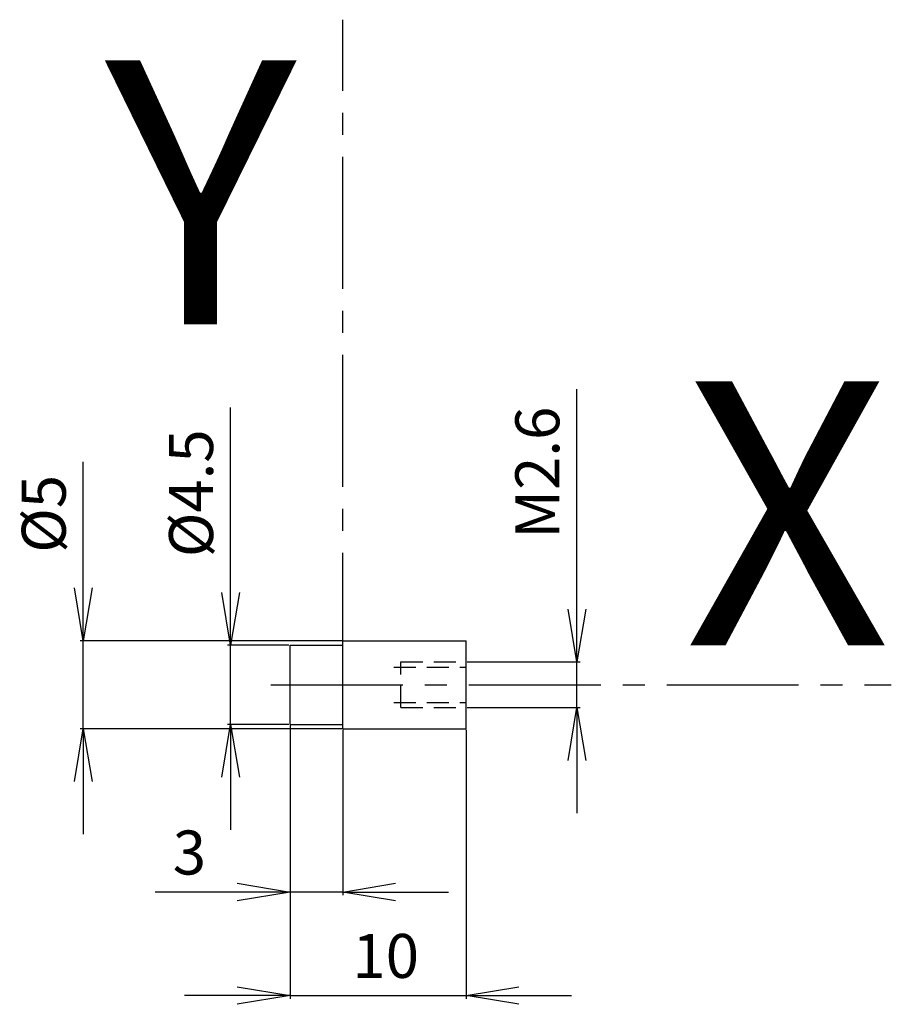
# Model space of a CAD drawing. Extents: x 81.5 to 131.1, y 75.3 to 131.2.
import ezdxf

# ---------------------------------------------------------------- set-up
doc = ezdxf.new("R2010")
doc.units = 0
doc.header["$LTSCALE"] = 10
doc.header["$MEASUREMENT"] = 0
for name, pattern in [('AXES2', [1.125, 0.75, -0.125, 0.125, -0.125]), ('CACHE', [0.375, 0.25, -0.125]), ('CACHE2', [0.1875, 0.125, -0.0625])]:
    doc.linetypes.add(name, pattern=pattern)
doc.layers.get('0').update_dxf_attribs({"color": 255, "linetype": 'CONTINUOUS'})
doc.layers.get('DEFPOINTS').update_dxf_attribs({"linetype": 'CONTINUOUS'})
for name, color, linetype in [('ALPHA', 254, 'CONTINUOUS'), ('AXE', 80, 'AXES2'), ('COTATION1', 2, 'CONTINUOUS'), ('POINTILLE_MOYEN', 140, 'CACHE')]:
    doc.layers.add(name, color=color, linetype=linetype)
doc.styles.add('ROMANS', font='romans.shx')
doc.dimstyles.new('SC_STAND', dxfattribs={"dimtxt": 2.5, "dimasz": 3, "dimexe": 0.18, "dimexo": 0.0625, "dimgap": 1, "dimtad": 1, "dimdec": 4, "dimrnd": 0.01, "dimzin": 12, "dimtxsty": 'ROMANS', "dimcen": 0.09, "dimazin": 3, "dimtfac": 1, "dimtdec": 4, "dimtmove": 0, "dimatfit": 3, "dimtolj": 1, "dimtzin": 12})

# ---------------------------------------------------------------- blocks, each defined once
blk = doc.blocks.new('_OPEN')
at = {"color": 0, "linetype": 'BYBLOCK'}
for p, q in [((-1, 0.167), (0, 0)), ((0, 0), (-1, -0.167)), ((0, 0), (-1, 0))]:
    blk.add_line(p, q, dxfattribs=at)
blk = doc.blocks.new('*D3')
at = {"color": 0, "linetype": 'BYBLOCK'}
for p, q in [((106.91, 90.877), (106.91, 75.6)), ((96.91, 81.594), (96.91, 75.6)), ((93.91, 75.78), (90.91, 75.78)), ((96.91, 75.78), (106.91, 75.78)), ((109.91, 75.78), (112.91, 75.78))]:
    blk.add_line(p, q, dxfattribs=at)
at = {"layer": 'DEFPOINTS', "color": 0, "linetype": 'BYBLOCK'}
for p in [(106.91, 90.94), (96.91, 81.656), (106.91, 75.78)]:
    blk.add_point(p, dxfattribs=at)
at = {"color": 0, "linetype": 'BYBLOCK', "xscale": 3, "yscale": 3, "zscale": 3}
blk.add_blockref('_OPEN', (96.91, 75.78), dxfattribs=at)
at = {"color": 0, "linetype": 'BYBLOCK', "xscale": 3, "yscale": 3, "zscale": 3, "rotation": 180}
blk.add_blockref('_OPEN', (106.91, 75.78), dxfattribs=at)
at = {"color": 0, "linetype": 'BYBLOCK'}
blk.add_text('10', height=2.5, dxfattribs=at).set_placement((100.452, 76.78))
blk = doc.blocks.new('*D2')
at = {"color": 0, "linetype": 'BYBLOCK'}
for p, q in [((96.91, 91.127), (96.91, 81.476)), ((99.91, 90.877), (99.91, 81.476)), ((93.91, 81.656), (89.244, 81.656)), ((99.91, 81.656), (96.91, 81.656)), ((102.91, 81.656), (105.91, 81.656))]:
    blk.add_line(p, q, dxfattribs=at)
at = {"layer": 'DEFPOINTS', "color": 0, "linetype": 'BYBLOCK'}
for p in [(96.91, 91.19), (99.91, 90.94), (99.91, 81.656)]:
    blk.add_point(p, dxfattribs=at)
at = {"color": 0, "linetype": 'BYBLOCK', "xscale": 3, "yscale": 3, "zscale": 3}
blk.add_blockref('_OPEN', (96.91, 81.656), dxfattribs=at)
at = {"color": 0, "linetype": 'BYBLOCK', "xscale": 3, "yscale": 3, "zscale": 3, "rotation": 180}
blk.add_blockref('_OPEN', (99.91, 81.656), dxfattribs=at)
at = {"color": 0, "linetype": 'BYBLOCK'}
blk.add_text('3', height=2.5, dxfattribs=at).set_placement((90.244, 82.656))
blk = doc.blocks.new('*D1')
at = {"color": 0, "linetype": 'BYBLOCK'}
for p, q in [((85.162, 98.94), (85.162, 106.107)), ((99.848, 95.94), (84.982, 95.94)), ((85.162, 90.94), (85.162, 95.94)), ((99.848, 90.94), (84.982, 90.94)), ((85.162, 87.94), (85.162, 84.94))]:
    blk.add_line(p, q, dxfattribs=at)
at = {"layer": 'DEFPOINTS', "color": 0, "linetype": 'BYBLOCK'}
for p in [(99.91, 95.94), (85.162, 90.94), (99.91, 90.94)]:
    blk.add_point(p, dxfattribs=at)
at = {"color": 0, "linetype": 'BYBLOCK', "xscale": 3, "yscale": 3, "zscale": 3}
for p, rotation in [((85.162, 95.94), 270), ((85.162, 90.94), 90)]:
    blk.add_blockref('_OPEN', p, dxfattribs=dict(at, rotation=rotation))
at = {"color": 0, "linetype": 'BYBLOCK'}
blk.add_text('%%c5', height=2.5, rotation=90, dxfattribs=at).set_placement((84.162, 100.94))
blk = doc.blocks.new('*D0')
at = {"color": 0, "linetype": 'BYBLOCK'}
for p, q in [((93.534, 98.69), (93.534, 109.19)), ((96.848, 95.69), (93.354, 95.69)), ((93.534, 91.19), (93.534, 95.69)), ((96.848, 91.19), (93.354, 91.19)), ((93.534, 88.19), (93.534, 85.19))]:
    blk.add_line(p, q, dxfattribs=at)
at = {"layer": 'DEFPOINTS', "color": 0, "linetype": 'BYBLOCK'}
for p in [(93.534, 95.69), (96.91, 95.69), (96.91, 91.19)]:
    blk.add_point(p, dxfattribs=at)
at = {"color": 0, "linetype": 'BYBLOCK', "xscale": 3, "yscale": 3, "zscale": 3}
for p, rotation in [((93.534, 95.69), 270), ((93.534, 91.19), 90)]:
    blk.add_blockref('_OPEN', p, dxfattribs=dict(at, rotation=rotation))
at = {"color": 0, "linetype": 'BYBLOCK'}
blk.add_text('%%c4.5', height=2.5, rotation=90, dxfattribs=at).set_placement((92.534, 100.69))
blk = doc.blocks.new('*D4')
at = {"color": 0, "linetype": 'BYBLOCK'}
for p, q in [((113.209, 97.74), (113.209, 110.24)), ((106.973, 94.74), (113.389, 94.74)), ((113.209, 92.14), (113.209, 94.74)), ((106.973, 92.14), (113.389, 92.14)), ((113.209, 89.14), (113.209, 86.14))]:
    blk.add_line(p, q, dxfattribs=at)
at = {"layer": 'DEFPOINTS', "color": 0, "linetype": 'BYBLOCK'}
for p in [(106.91, 94.74), (113.209, 94.74), (106.91, 92.14)]:
    blk.add_point(p, dxfattribs=at)
at = {"color": 0, "linetype": 'BYBLOCK', "xscale": 3, "yscale": 3, "zscale": 3}
for p, rotation in [((113.209, 94.74), 270), ((113.209, 92.14), 90)]:
    blk.add_blockref('_OPEN', p, dxfattribs=dict(at, rotation=rotation))
at = {"color": 0, "linetype": 'BYBLOCK'}
blk.add_text('M2.6', height=2.5, rotation=90, dxfattribs=at).set_placement((112.209, 101.74))

msp = doc.modelspace()

# ---------------------------------------------------------------- linework, layer by layer
at = {"layer": 'ALPHA'}
for p, q in [((96.91045, 95.69), (99.91045, 95.69)), ((96.91045, 91.19), (96.91045, 95.69)), ((99.91045, 95.94), (106.91045, 95.94)), ((99.91045, 90.94), (99.91045, 95.94)), ((106.91045, 90.94), (106.91045, 95.94)), ((96.91045, 91.19), (99.91045, 91.19)), ((99.91045, 90.94), (106.91045, 90.94))]:
    msp.add_line(p, q, dxfattribs=at)
at = {"layer": 'AXE'}
for p, q in [((99.91045, 93.44), (99.91045, 131.23614)), ((95.80982, 93.44), (131.07408, 93.44))]:
    msp.add_line(p, q, dxfattribs=at)
at = {"layer": 'POINTILLE_MOYEN', "linetype": 'CACHE2'}
for p, q in [((103.20977, 94.74), (106.91045, 94.74)), ((103.20977, 92.14), (103.20977, 94.74)), ((102.80793, 94.44), (106.91045, 94.44)), ((102.80793, 92.44), (106.91045, 92.44)), ((103.20977, 92.14), (106.91045, 92.14))]:
    msp.add_line(p, q, dxfattribs=at)

# ---------------------------------------------------------------- texts
at = {"layer": 'AXE', "style": 'ROMANS'}
for s, p in [('Y', (86.40008, 113.9311)), ('X', (119.30296, 95.68248))]:
    msp.add_text(s, height=15, dxfattribs=at).set_placement(p)

# ---------------------------------------------------------------- dimensions: what is measured, and where the dimension line sits
at = {"layer": 'COTATION1'}
dim = msp.add_linear_dim(base=(113.20903, 94.74), p1=(106.91045, 92.14), p2=(106.91045, 94.74), angle=90, text='{M<>}', dimstyle='SC_STAND', override={"dimblk": 'OPEN', "dimtzin": 0}, dxfattribs=at)
dim.commit()
dim.dimension.update_dxf_attribs({"geometry": '*D4', "text_midpoint": (110.95903, 105.49)})
for base, p1, p2, text, picture, middle in [((93.53407, 95.69), (96.91045, 91.19), (96.91045, 95.69), '{%%c<>}', '*D0', (93.53407, 104.44)), ((85.16198, 90.94), (99.91045, 95.94), (99.91045, 90.94), '{%%C<>}', '*D1', (85.16198, 103.02333))]:
    dim = msp.add_linear_dim(base=base, p1=p1, p2=p2, angle=90, text=text, dimstyle='SC_STAND', override={"dimblk": 'OPEN', "dimtzin": 0}, dxfattribs=at)
    dim.commit()
    dim.dimension.update_dxf_attribs({"geometry": picture, "text_midpoint": middle, "dimtype": 128})
dim = msp.add_linear_dim(base=(99.91045, 81.65638), p1=(96.91045, 91.19), p2=(99.91045, 90.94), dimstyle='SC_STAND', override={"dimblk": 'OPEN', "dimtzin": 0}, dxfattribs=at)
dim.commit()
dim.dimension.update_dxf_attribs({"geometry": '*D2', "text_midpoint": (91.07712, 81.65638), "dimtype": 128})
dim = msp.add_linear_dim(base=(106.91045, 75.77984), p1=(96.91045, 81.65638), p2=(106.91045, 90.94), dimstyle='SC_STAND', override={"dimblk": 'OPEN', "dimtzin": 0}, dxfattribs=at)
dim.commit()
dim.dimension.update_dxf_attribs({"geometry": '*D3', "text_midpoint": (101.91045, 78.02984)})

doc.saveas('drawing.dxf')
